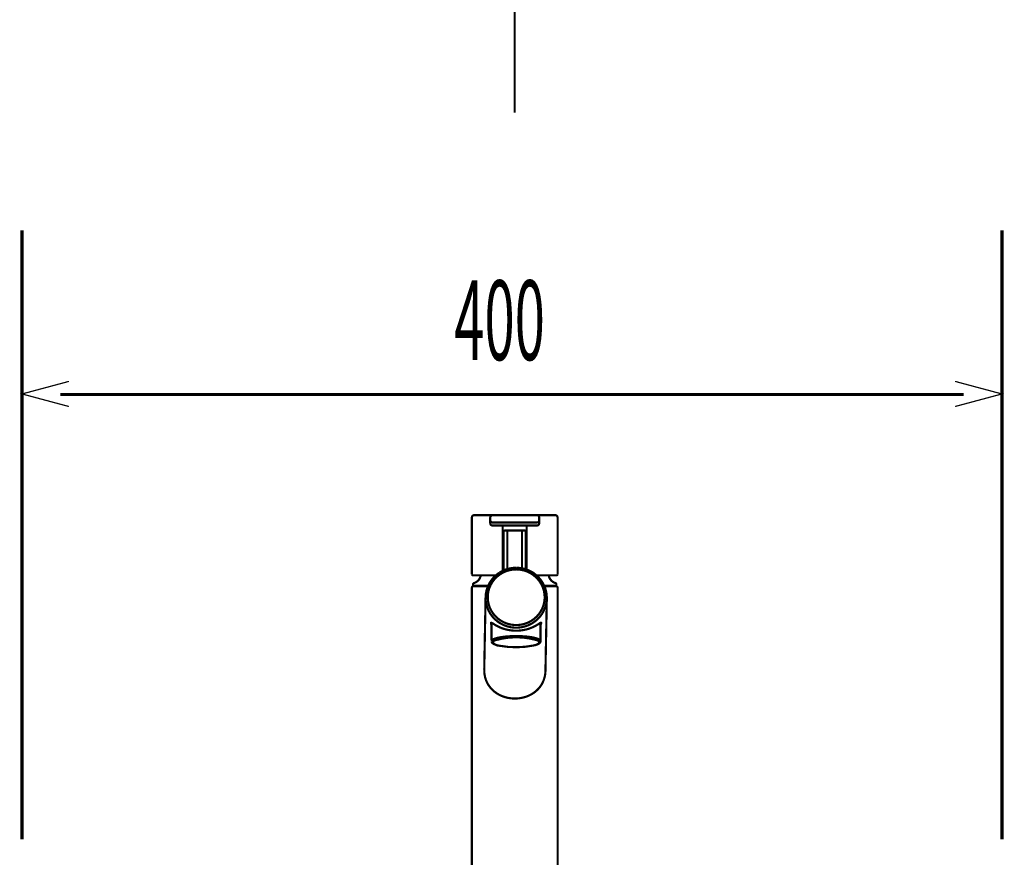
# Model space of a CAD drawing. Extents: x 75 to 478, y -248 to -11.
# Drawn here: x 119 to 160, y -145 to -111 of the extents above; entities that cross this region are included whole.
import ezdxf

# ---------------------------------------------------------------- set-up
doc = ezdxf.new("R2010")
doc.units = 0
doc.linetypes.add('AIGENLINE004', pattern=[0.7056, 0.3528, -0.3528, 0, 0])
doc.layers.add('LAYER_1', color=7, linetype='CONTINUOUS')
doc.layers.add('LAYER_34', color=7, linetype='CONTINUOUS')
doc.styles.get("Standard").update_dxf_attribs({"font": 'TXT', "bigfont": 'BIGFONT'})

# ---------------------------------------------------------------- blocks, each defined once
blk = doc.blocks.new('AIGNBL01020003')
at = {"layer": 'LAYER_1', "const_width": 0.0882}
blk.add_lwpolyline([(138.7587, -135.2631), (138.7593, -136.0118)], dxfattribs=at)
blk = doc.blocks.new('AIGNBL01020004')
at = {"layer": 'LAYER_1', "const_width": 0.0882}
blk.add_lwpolyline([(140.7593, -136.0118), (140.7587, -135.2647)], dxfattribs=at)
blk = doc.blocks.new('AIGNBL01020005')
at = {"layer": 'LAYER_1', "const_width": 0.0882}
blk.add_lwpolyline([(138.8093, -136.062, 0.2339833), (139.0868, -136.2014)], format="xyb", dxfattribs=at)
blk = doc.blocks.new('AIGNBL01020006')
at = {"layer": 'LAYER_1', "const_width": 0.0882}
blk.add_lwpolyline([(139.0868, -136.2014, 0.0959263), (140.4887, -136.1873)], format="xyb", dxfattribs=at)
blk = doc.blocks.new('AIGNBL01020007')
at = {"layer": 'LAYER_1', "const_width": 0.0882}
blk.add_lwpolyline([(138.893, -135.981, 0.226391), (138.8093, -136.062)], format="xyb", dxfattribs=at)
blk = doc.blocks.new('AIGNBL01020008')
at = {"layer": 'LAYER_1', "const_width": 0.0882}
blk.add_lwpolyline([(140.6162, -135.9754, 0.1444395), (138.893, -135.981)], format="xyb", dxfattribs=at)
blk = doc.blocks.new('AIGNBL01020009')
at = {"layer": 'LAYER_1', "const_width": 0.0882}
blk.add_lwpolyline([(140.5034, -136.1862), (140.5036, -136.1862), (140.5038, -136.1861), (140.5145, -136.1836), (140.5248, -136.1811), (140.5346, -136.1784), (140.5441, -136.1757), (140.5533, -136.1729), (140.5623, -136.17), (140.571, -136.1671), (140.5796, -136.1642), (140.591, -136.1602), (140.6022, -136.1562), (140.6131, -136.1521), (140.6237, -136.148), (140.6339, -136.1437), (140.6438, -136.1394), (140.6535, -136.1349), (140.6628, -136.1303), (140.6717, -136.1256), (140.6802, -136.1207), (140.6884, -136.1157), (140.6962, -136.1105), (140.7042, -136.1048), (140.7118, -136.0989), (140.719, -136.0928), (140.7257, -136.0863), (140.7319, -136.0795), (140.7365, -136.0738), (140.7407, -136.0678), (140.7447, -136.0615), (140.7484, -136.0549), (140.7518, -136.048), (140.7535, -136.0443), (140.7551, -136.0405), (140.7565, -136.0367), (140.7577, -136.0328), (140.7587, -136.0288), (140.7594, -136.0249), (140.7598, -136.0209), (140.7597, -136.017), (140.7592, -136.013), (140.7591, -136.0126), (140.7591, -136.0121)], dxfattribs=at)
blk = doc.blocks.new('AIGNBL0102000A')
at = {"layer": 'LAYER_1', "const_width": 0.0882}
blk.add_lwpolyline([(138.7592, -136.013), (138.7609, -136.0277), (138.7638, -136.0418), (138.7707, -136.0585), (138.7805, -136.0736), (138.7932, -136.0881), (138.8077, -136.1012), (138.8277, -136.1156), (138.8504, -136.1289), (138.8793, -136.1429), (138.9119, -136.1561), (138.9474, -136.1682), (138.9859, -136.1797), (139.0259, -136.1905), (139.0705, -136.2002), (139.0731, -136.2006), (139.0757, -136.2011)], dxfattribs=at)
blk = doc.blocks.new('AIGNBL0102000B')
at = {"layer": 'LAYER_1', "const_width": 0.0882}
blk.add_lwpolyline([(140.4887, -136.1873), (140.496, -136.1854), (140.5708, -136.1634), (140.6305, -136.1394), (140.674, -136.1139), (140.7004, -136.0875), (140.7093, -136.0606), (140.7005, -136.0337), (140.6742, -136.0074), (140.6308, -135.982), (140.6162, -135.9754)], dxfattribs=at)
blk = doc.blocks.new('AIGNBL0102000C')
at = {"layer": 'LAYER_1', "const_width": 0.0882}
blk.add_lwpolyline([(138.7592, -136.0132), (138.7682, -135.9854), (138.7949, -135.9582), (138.8387, -135.9319), (138.899, -135.9071), (138.9747, -135.8841), (139.0643, -135.8635), (139.1664, -135.8455), (139.279, -135.8304), (139.4002, -135.8187), (139.5278, -135.8103), (139.6595, -135.8056), (139.793, -135.8046), (139.926, -135.8073), (140.0559, -135.8136), (140.1805, -135.8235), (140.2976, -135.8368), (140.4052, -135.8532), (140.5012, -135.8724), (140.5839, -135.8942), (140.6519, -135.918), (140.704, -135.9435), (140.7393, -135.9703), (140.757, -135.9978), (140.7592, -136.0118)], dxfattribs=at)
blk = doc.blocks.new('AIGNBL01020047')
at = {"layer": 'LAYER_1', "const_width": 0.0882}
blk.add_lwpolyline([(137.9541, -133.828), (137.9541, -146.3782)], dxfattribs=at)
blk = doc.blocks.new('AIGNBL01020049')
at = {"layer": 'LAYER_1', "const_width": 0.0882}
blk.add_lwpolyline([(138.5146, -134.2171), (138.4593, -137.1648)], dxfattribs=at)
blk = doc.blocks.new('AIGNBL0102004A')
at = {"layer": 'LAYER_1', "const_width": 0.0882}
blk.add_lwpolyline([(140.9588, -137.2138), (141.0142, -134.264)], dxfattribs=at)
blk = doc.blocks.new('AIGNBL0102004B')
at = {"layer": 'LAYER_1', "const_width": 0.0882}
blk.add_lwpolyline([(140.9211, -133.778), (141.4041, -133.778)], dxfattribs=at)
blk = doc.blocks.new('AIGNBL0102004C')
at = {"layer": 'LAYER_1', "const_width": 0.0882}
blk.add_lwpolyline([(138.0041, -133.778), (138.6069, -133.778)], dxfattribs=at)
blk = doc.blocks.new('AIGNBL0102004E')
at = {"layer": 'LAYER_1', "const_width": 0.0882}
blk.add_lwpolyline([(141.4541, -146.3782), (141.4541, -133.828)], dxfattribs=at)
blk = doc.blocks.new('AIGNBL0102004F')
at = {"layer": 'LAYER_1', "const_width": 0.0882}
blk.add_lwpolyline([(141.4541, -133.828, 0.3925861), (141.4041, -133.778)], format="xyb", dxfattribs=at)
blk = doc.blocks.new('AIGNBL01020050')
at = {"layer": 'LAYER_1', "const_width": 0.0882}
blk.add_lwpolyline([(138.0041, -133.778, 0.3925861), (137.9541, -133.828)], format="xyb", dxfattribs=at)
blk = doc.blocks.new('AIGNBL01020051')
at = {"layer": 'LAYER_1', "const_width": 0.0882}
blk.add_lwpolyline([(138.7367, -137.9428), (138.6843, -137.8774), (138.6351, -137.8093), (138.5908, -137.7348), (138.5529, -137.6557), (138.5215, -137.5744), (138.4959, -137.4896), (138.4761, -137.3983), (138.4642, -137.3046), (138.4609, -137.2349), (138.4602, -137.1648)], dxfattribs=at)
blk = doc.blocks.new('AIGNBL01020052')
at = {"layer": 'LAYER_1', "const_width": 0.0882}
blk.add_lwpolyline([(139.1017, -135.451), (139.0327, -135.4183), (138.9681, -135.3857), (138.9112, -135.3535), (138.8619, -135.3231), (138.8314, -135.3038), (138.8045, -135.2868), (138.7814, -135.2732), (138.7625, -135.2639), (138.7516, -135.2604), (138.7432, -135.2601), (138.7373, -135.2632), (138.7342, -135.2703), (138.7341, -135.2815), (138.7365, -135.2963), (138.7411, -135.3143), (138.7495, -135.3365), (138.754, -135.3461), (138.7588, -135.3561)], dxfattribs=at)
blk = doc.blocks.new('AIGNBL01020053')
at = {"layer": 'LAYER_1', "const_width": 0.0882}
blk.add_lwpolyline([(140.7588, -135.3527), (140.7644, -135.3404), (140.7696, -135.3286), (140.7774, -135.3073), (140.7818, -135.2901), (140.7835, -135.2766), (140.7825, -135.2669), (140.7785, -135.2614), (140.7717, -135.2597), (140.7597, -135.2627), (140.7438, -135.2703), (140.7245, -135.2816), (140.7019, -135.2959), (140.6612, -135.322), (140.6136, -135.3516), (140.5593, -135.3832), (140.4984, -135.4155), (140.4291, -135.448), (140.353, -135.4791), (140.2704, -135.508), (140.1813, -135.5335), (140.1175, -135.5484), (140.0512, -135.5611), (139.9829, -135.5713), (139.9129, -135.5789), (139.8413, -135.5837), (139.769, -135.5854), (139.6967, -135.5841), (139.6249, -135.5799), (139.5592, -135.5733), (139.4949, -135.5644), (139.4322, -135.5533), (139.3715, -135.5402), (139.3089, -135.5241), (139.2491, -135.5062), (139.192, -135.4869), (139.1382, -135.4663), (139.1198, -135.4587), (139.1017, -135.451)], dxfattribs=at)
blk = doc.blocks.new('AIGNBL01020054')
at = {"layer": 'LAYER_1', "const_width": 0.0882}
blk.add_lwpolyline([(139.7634, -133.0157), (139.7252, -133.0165), (139.687, -133.018), (139.6173, -133.024), (139.548, -133.034), (139.4793, -133.0478), (139.4116, -133.0652), (139.345, -133.0865), (139.2797, -133.1112), (139.2157, -133.1392), (139.1538, -133.1713), (139.1165, -133.1938), (139.0798, -133.2174)], dxfattribs=at)
blk = doc.blocks.new('AIGNBL01020055')
at = {"layer": 'LAYER_1', "const_width": 0.0882}
blk.add_lwpolyline([(140.5152, -133.2635), (140.5025, -133.2534), (140.4896, -133.2435), (140.432, -133.2046), (140.3713, -133.1702), (140.309, -133.1387), (140.2453, -133.1103), (140.18, -133.0856), (140.1133, -133.0646), (140.0455, -133.0473), (139.9769, -133.0337), (139.9076, -133.0237), (139.8378, -133.0179), (139.8006, -133.0165), (139.7634, -133.0157)], dxfattribs=at)
blk = doc.blocks.new('AIGNBL01020056')
at = {"layer": 'LAYER_1', "const_width": 0.0882}
blk.add_lwpolyline([(140.9572, -137.2138), (140.9576, -137.2298), (140.9578, -137.2457), (140.9529, -137.3249), (140.9409, -137.4031), (140.924, -137.482), (140.9025, -137.5586), (140.8781, -137.6264), (140.8495, -137.6917), (140.8165, -137.7554), (140.7796, -137.8163), (140.7312, -137.8846), (140.6778, -137.9488), (140.6186, -138.0098), (140.5546, -138.0664), (140.4742, -138.1269), (140.3879, -138.181), (140.2936, -138.2297), (140.1941, -138.271), (140.0955, -138.303), (139.9935, -138.3277), (139.8851, -138.3453), (139.775, -138.3545), (139.6794, -138.3556), (139.5841, -138.3503), (139.4868, -138.3382), (139.3912, -138.3196), (139.3028, -138.2962), (139.2171, -138.2671), (139.1325, -138.2318), (139.0514, -138.1912), (138.9648, -138.1396), (138.8843, -138.0812), (138.8085, -138.014), (138.7367, -137.9428)], dxfattribs=at)
blk = doc.blocks.new('AIGNBL01020057')
at = {"layer": 'LAYER_1', "const_width": 0.0882}
blk.add_lwpolyline([(140.5168, -133.2648), (140.5796, -133.3144), (140.686, -133.4153), (140.7794, -133.5278), (140.8585, -133.6503), (140.9224, -133.781), (140.9699, -133.9183), (141.0005, -134.06), (141.0138, -134.2043), (141.0095, -134.3491), (140.9878, -134.4924), (140.9489, -134.6321), (140.8933, -134.7664), (140.8219, -134.8932), (140.7357, -135.0109), (140.6358, -135.1178), (140.5237, -135.2124), (140.4009, -135.2933), (140.2692, -135.3595), (140.1305, -135.4099), (139.9865, -135.4439), (139.8395, -135.4611), (139.6914, -135.4611), (139.5443, -135.4439), (139.4003, -135.4099), (139.2615, -135.3595), (139.1296, -135.2933), (139.0067, -135.2124), (138.8945, -135.1178), (138.7944, -135.0109), (138.708, -134.8932), (138.6364, -134.7664), (138.5806, -134.6321), (138.5414, -134.4924), (138.5195, -134.3491), (138.5149, -134.2043), (138.528, -134.06), (138.5584, -133.9183), (138.6057, -133.781), (138.6692, -133.6503), (138.7482, -133.5278), (138.8414, -133.4153), (138.9476, -133.3144), (139.0652, -133.2265), (139.078, -133.2182)], dxfattribs=at)
blk = doc.blocks.new('AIGNBL01020058')
at = {"layer": 'LAYER_1', "const_width": 0.0882}
blk.add_lwpolyline([(139.7638, -133.0837), (139.9066, -133.0923), (140.0472, -133.118), (140.1835, -133.1604), (140.3135, -133.2189), (140.4351, -133.2925), (140.5466, -133.3802), (140.6463, -133.4807), (140.7326, -133.5923), (140.8042, -133.7134), (140.86, -133.8423), (140.8993, -133.9768), (140.9213, -134.1151), (140.9259, -134.2549), (140.9128, -134.3942), (140.8823, -134.5308), (140.8349, -134.6628), (140.7712, -134.788), (140.6923, -134.9046), (140.5994, -135.0109), (140.4938, -135.1051), (140.3771, -135.1859), (140.2512, -135.2521), (140.1178, -135.3027), (139.9792, -135.3368), (139.8373, -135.354), (139.6942, -135.354), (139.5523, -135.3368), (139.4136, -135.3027), (139.2802, -135.2521), (139.1541, -135.1859), (139.0373, -135.1051), (138.9315, -135.0109), (138.8384, -134.9046), (138.7593, -134.788), (138.6954, -134.6628), (138.6478, -134.5308), (138.6171, -134.3942), (138.6038, -134.2549), (138.6081, -134.1151), (138.6299, -133.9768), (138.6689, -133.8423), (138.7245, -133.7134), (138.7959, -133.5923), (138.882, -133.4807), (138.9815, -133.3802), (139.0929, -133.2925), (139.2144, -133.2189), (139.3443, -133.1604), (139.4805, -133.118), (139.6211, -133.0923)], close=True, dxfattribs=at)
blk = doc.blocks.new('AIGNBL01020066')
at = {"layer": 'LAYER_1', "const_width": 0.0882}
blk.add_lwpolyline([(138.6218, -133.7478), (138.0041, -133.7478)], dxfattribs=at)
blk = doc.blocks.new('AIGNBL01020067')
at = {"layer": 'LAYER_1', "const_width": 0.0882}
blk.add_lwpolyline([(138.0041, -133.7478), (138.0041, -133.6916)], dxfattribs=at)
blk = doc.blocks.new('AIGNBL01020068')
at = {"layer": 'LAYER_1', "const_width": 0.0882}
blk.add_lwpolyline([(141.4042, -133.7478), (140.9061, -133.7478)], dxfattribs=at)
blk = doc.blocks.new('AIGNBL01020069')
at = {"layer": 'LAYER_1', "const_width": 0.0882}
blk.add_lwpolyline([(138.0791, -133.6278), (138.0355, -133.6452)], dxfattribs=at)
blk = doc.blocks.new('AIGNBL0102006A')
at = {"layer": 'LAYER_1', "const_width": 0.0882}
blk.add_lwpolyline([(141.3727, -133.6452), (141.3291, -133.6278)], dxfattribs=at)
blk = doc.blocks.new('AIGNBL0102006B')
at = {"layer": 'LAYER_1', "const_width": 0.0882}
blk.add_lwpolyline([(141.4042, -133.6916), (141.4042, -133.7478)], dxfattribs=at)
blk = doc.blocks.new('AIGNBL0102006C')
at = {"layer": 'LAYER_1', "const_width": 0.0882}
blk.add_lwpolyline([(141.0947, -133.3478, 0.2415206), (141.3291, -133.6278)], format="xyb", dxfattribs=at)
blk = doc.blocks.new('AIGNBL0102006D')
at = {"layer": 'LAYER_1', "const_width": 0.0882}
blk.add_lwpolyline([(138.0791, -133.6278, 0.2415428), (138.3135, -133.3478)], format="xyb", dxfattribs=at)
blk = doc.blocks.new('AIGNBL0102006E')
at = {"layer": 'LAYER_1', "const_width": 0.0882}
blk.add_lwpolyline([(138.0355, -133.6452, 0.2976051), (138.0041, -133.6916)], format="xyb", dxfattribs=at)
blk = doc.blocks.new('AIGNBL0102006F')
at = {"layer": 'LAYER_1', "const_width": 0.0882}
blk.add_lwpolyline([(141.4042, -133.6916, 0.2971349), (141.3727, -133.6452)], format="xyb", dxfattribs=at)
blk = doc.blocks.new('AIGNBL0102013A')
at = {"layer": 'LAYER_1', "const_width": 0.0882}
blk.add_lwpolyline([(140.1941, -133.0906), (140.1941, -131.2928)], dxfattribs=at)
blk = doc.blocks.new('AIGNBL0102013B')
at = {"layer": 'LAYER_1', "const_width": 0.0882}
blk.add_lwpolyline([(140.5938, -133.3278), (141.4041, -133.3278)], dxfattribs=at)
blk = doc.blocks.new('AIGNBL0102013C')
at = {"layer": 'LAYER_1', "const_width": 0.0882}
blk.add_lwpolyline([(140.7041, -131.1928), (140.7041, -130.968)], dxfattribs=at)
blk = doc.blocks.new('AIGNBL0102013D')
at = {"layer": 'LAYER_1', "const_width": 0.0882}
blk.add_lwpolyline([(138.8041, -130.868), (140.6041, -130.868)], dxfattribs=at)
blk = doc.blocks.new('AIGNBL0102013E')
at = {"layer": 'LAYER_1', "const_width": 0.0882}
blk.add_lwpolyline([(138.7041, -131.1928), (138.7041, -130.968)], dxfattribs=at)
blk = doc.blocks.new('AIGNBL0102013F')
at = {"layer": 'LAYER_1', "const_width": 0.0882}
blk.add_lwpolyline([(137.9541, -130.968), (137.9541, -133.2778)], dxfattribs=at)
blk = doc.blocks.new('AIGNBL01020140')
at = {"layer": 'LAYER_1', "const_width": 0.0882}
blk.add_lwpolyline([(141.4541, -130.968), (141.4541, -133.2778)], dxfattribs=at)
blk = doc.blocks.new('AIGNBL01020141')
at = {"layer": 'LAYER_1', "const_width": 0.0882}
blk.add_lwpolyline([(138.0041, -133.3278), (138.9335, -133.3278)], dxfattribs=at)
blk = doc.blocks.new('AIGNBL01020142')
at = {"layer": 'LAYER_1', "const_width": 0.0882}
blk.add_lwpolyline([(138.0541, -130.868), (138.8041, -130.868)], dxfattribs=at)
blk = doc.blocks.new('AIGNBL01020143')
at = {"layer": 'LAYER_1', "const_width": 0.0882}
blk.add_lwpolyline([(140.6041, -130.868), (141.3541, -130.868)], dxfattribs=at)
blk = doc.blocks.new('AIGNBL01020144')
at = {"layer": 'LAYER_1', "const_width": 0.0882}
blk.add_lwpolyline([(138.8041, -131.168), (140.6041, -131.168)], dxfattribs=at)
blk = doc.blocks.new('AIGNBL01020145')
at = {"layer": 'LAYER_1', "const_width": 0.0882}
blk.add_lwpolyline([(138.8041, -131.2928), (140.6041, -131.2928)], dxfattribs=at)
blk = doc.blocks.new('AIGNBL01020146')
at = {"layer": 'LAYER_1', "const_width": 0.0882}
blk.add_lwpolyline([(139.2141, -131.2928), (139.2141, -133.1399)], dxfattribs=at)
blk = doc.blocks.new('AIGNBL01020147')
at = {"layer": 'LAYER_1', "const_width": 0.0882}
blk.add_lwpolyline([(141.4541, -130.968, 0.4143914), (141.3541, -130.868)], format="xyb", dxfattribs=at)
blk = doc.blocks.new('AIGNBL01020148')
at = {"layer": 'LAYER_1', "const_width": 0.0882}
blk.add_lwpolyline([(138.0541, -130.868, 0.4142508), (137.9541, -130.968)], format="xyb", dxfattribs=at)
blk = doc.blocks.new('AIGNBL01020149')
at = {"layer": 'LAYER_1', "const_width": 0.0882}
blk.add_lwpolyline([(140.7041, -130.968, 0.4143914), (140.6041, -130.868)], format="xyb", dxfattribs=at)
blk = doc.blocks.new('AIGNBL0102014A')
at = {"layer": 'LAYER_1', "const_width": 0.0882}
blk.add_lwpolyline([(140.6041, -131.168, 0.4142446), (140.7041, -131.068)], format="xyb", dxfattribs=at)
blk = doc.blocks.new('AIGNBL0102014B')
at = {"layer": 'LAYER_1', "const_width": 0.0882}
blk.add_lwpolyline([(138.7041, -131.068, 0.4141042), (138.8041, -131.168)], format="xyb", dxfattribs=at)
blk = doc.blocks.new('AIGNBL0102014C')
at = {"layer": 'LAYER_1', "const_width": 0.0882}
blk.add_lwpolyline([(138.8041, -130.868, 0.4142508), (138.7041, -130.968)], format="xyb", dxfattribs=at)
blk = doc.blocks.new('AIGNBL0102014D')
at = {"layer": 'LAYER_1', "const_width": 0.0882}
blk.add_lwpolyline([(137.9541, -133.2778, 0.3925861), (138.0041, -133.3278)], format="xyb", dxfattribs=at)
blk = doc.blocks.new('AIGNBL0102014E')
at = {"layer": 'LAYER_1', "const_width": 0.0882}
blk.add_lwpolyline([(140.6041, -131.2928, 0.414353), (140.7041, -131.1928)], format="xyb", dxfattribs=at)
blk = doc.blocks.new('AIGNBL0102014F')
at = {"layer": 'LAYER_1', "const_width": 0.0882}
blk.add_lwpolyline([(138.7041, -131.1928, 0.4142125), (138.8041, -131.2928)], format="xyb", dxfattribs=at)
blk = doc.blocks.new('AIGNBL01020150')
at = {"layer": 'LAYER_1', "const_width": 0.0882}
blk.add_lwpolyline([(141.4041, -133.3278, 0.3925861), (141.4541, -133.2778)], format="xyb", dxfattribs=at)
blk = doc.blocks.new('AIGNBL01020151')
at = {"layer": 'LAYER_1', "const_width": 0.0882}
blk.add_lwpolyline([(139.4041, -131.4928), (140.0041, -131.4928)], dxfattribs=at)
blk = doc.blocks.new('AIGNBL01020152')
at = {"layer": 'LAYER_1', "const_width": 0.0882}
blk.add_lwpolyline([(139.4041, -131.4928), (139.4041, -133.0674)], dxfattribs=at)
blk = doc.blocks.new('AIGNBL01020153')
at = {"layer": 'LAYER_1', "const_width": 0.0882}
blk.add_lwpolyline([(140.0041, -131.4928), (140.1041, -131.4928)], dxfattribs=at)
blk = doc.blocks.new('AIGNBL01020154')
at = {"layer": 'LAYER_1', "const_width": 0.0882}
blk.add_lwpolyline([(140.0041, -131.4928), (140.0041, -133.0386)], dxfattribs=at)
blk = doc.blocks.new('AIGNBL01020155')
at = {"layer": 'LAYER_1', "const_width": 0.0882}
blk.add_lwpolyline([(139.3041, -131.4928), (139.4041, -131.4928)], dxfattribs=at)
blk = doc.blocks.new('AIGNBL01020156')
at = {"layer": 'LAYER_1', "const_width": 0.0882}
blk.add_lwpolyline([(140.1541, -131.5428), (140.1541, -133.077)], dxfattribs=at)
blk = doc.blocks.new('AIGNBL01020157')
at = {"layer": 'LAYER_1', "const_width": 0.0882}
blk.add_lwpolyline([(139.2541, -131.5428), (139.2541, -133.1218)], dxfattribs=at)
blk = doc.blocks.new('AIGNBL01020158')
at = {"layer": 'LAYER_1', "const_width": 0.0882}
blk.add_lwpolyline([(139.3041, -131.4928, 0.3925861), (139.2541, -131.5428)], format="xyb", dxfattribs=at)
blk = doc.blocks.new('AIGNBL01020159')
at = {"layer": 'LAYER_1', "const_width": 0.0882}
blk.add_lwpolyline([(140.1541, -131.5428, 0.3925861), (140.1041, -131.4928)], format="xyb", dxfattribs=at)
blk = doc.blocks.new('AIGNBL01010002')
at = {"layer": 'LAYER_1'}
for name in ['AIGNBL01020148', 'AIGNBL0102013F', 'AIGNBL01020142', 'AIGNBL0102014C', 'AIGNBL0102013E', 'AIGNBL0102014B', 'AIGNBL0102013D', 'AIGNBL01020143', 'AIGNBL01020149', 'AIGNBL0102014A', 'AIGNBL0102013C', 'AIGNBL01020147', 'AIGNBL01020140', 'AIGNBL0102014F', 'AIGNBL01020144', 'AIGNBL01020145', 'AIGNBL01020146', 'AIGNBL0102013A', 'AIGNBL0102014E', 'AIGNBL01020158', 'AIGNBL01020157', 'AIGNBL01020155', 'AIGNBL01020151', 'AIGNBL01020152', 'AIGNBL01020153', 'AIGNBL01020154', 'AIGNBL01020159', 'AIGNBL01020156', 'AIGNBL01020058', 'AIGNBL01020054', 'AIGNBL01020055', 'AIGNBL0102014D', 'AIGNBL01020141', 'AIGNBL0102006D', 'AIGNBL01020057', 'AIGNBL0102013B', 'AIGNBL0102006C', 'AIGNBL01020150', 'AIGNBL01020050', 'AIGNBL01020047', 'AIGNBL0102006E', 'AIGNBL01020067', 'AIGNBL01020066', 'AIGNBL0102004C', 'AIGNBL01020069', 'AIGNBL01020068', 'AIGNBL0102004B', 'AIGNBL0102006A', 'AIGNBL0102006F', 'AIGNBL0102006B', 'AIGNBL0102004F', 'AIGNBL0102004E', 'AIGNBL01020049', 'AIGNBL0102004A', 'AIGNBL01020052', 'AIGNBL01020003', 'AIGNBL01020053', 'AIGNBL01020004', 'AIGNBL0102000C', 'AIGNBL01020008', 'AIGNBL0102000A', 'AIGNBL01020007', 'AIGNBL01020005', 'AIGNBL01020006', 'AIGNBL0102000B', 'AIGNBL01020009', 'AIGNBL01020051', 'AIGNBL01020056']:
    blk.add_blockref(name, (0, 0), dxfattribs=at)
blk = doc.blocks.new('AIGNBL22010006')
at = {"layer": 'LAYER_34', "linetype": 'AIGENLINE004', "const_width": 0.0882, "flags": 128}
blk.add_lwpolyline([(139.7041, -52.0983), (139.7041, -114.4354)], dxfattribs=at)

msp = doc.modelspace()

# ---------------------------------------------------------------- linework, layer by layer
at = {"layer": 'LAYER_34'}
for points, const_width in [([(119.593, -144.1097), (119.593, -119.2389)], 0.1305), ([(159.5937, -119.2389), (159.5937, -144.1097)], 0.1305), ([(121.5047, -126.4328), (119.592, -125.9201), (121.5047, -125.4075)], 0.05), ([(157.681, -126.4328), (159.5937, -125.9201), (157.681, -125.4075)], 0.05), ([(121.1547, -125.9415), (158.0303, -125.9415)], 0.1305)]:
    msp.add_lwpolyline(points, dxfattribs=dict(at, const_width=const_width))

# ---------------------------------------------------------------- block references
at = {"layer": 'LAYER_1'}
msp.add_blockref('AIGNBL01010002', (0, 0), dxfattribs=at)
at = {"layer": 'LAYER_34'}
msp.add_blockref('AIGNBL22010006', (0, 0), dxfattribs=at)

# ---------------------------------------------------------------- texts
at = {"layer": 'LAYER_34', "width": 0.5}
msp.add_text('400', height=3.258, dxfattribs=at).set_placement((137.2359, -124.5392))

doc.saveas('drawing.dxf')
